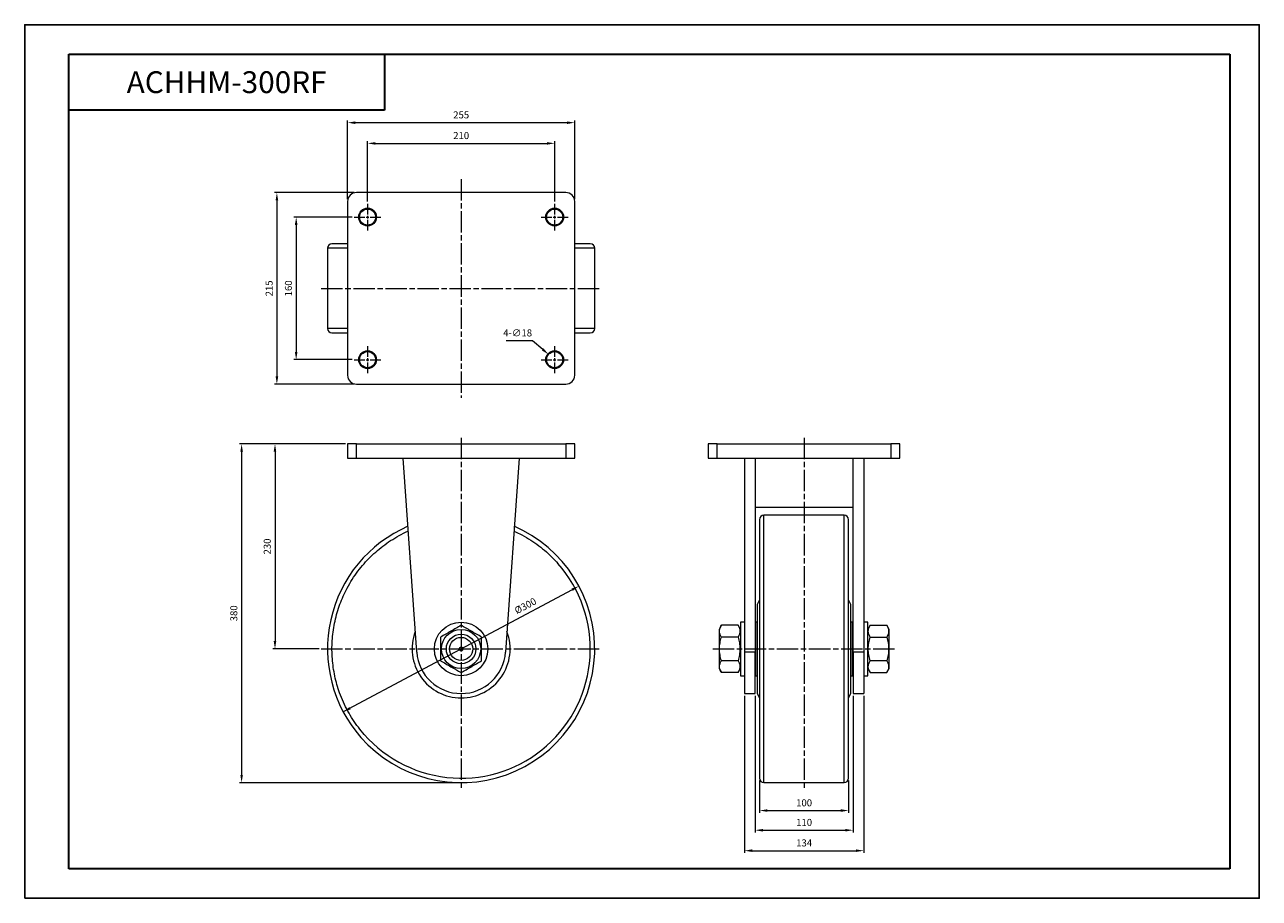
# Model space of a CAD drawing. Units: inches. Extents: x 2772 to 4158, y 0 to 980.
import ezdxf

# ---------------------------------------------------------------- set-up
doc = ezdxf.new("R2010")
doc.units = ezdxf.units.IN
doc.linetypes.add('AM_ISO08W050', pattern=[18, 12, -1.5, 3, -1.5])
for name, color, linetype, lineweight in [('AM_0', 7, 'Continuous', 30), ('AM_4', 3, 'Continuous', 18), ('AM_6', 2, 'Continuous', 18), ('AM_7', 4, 'AM_ISO08W050', 18)]:
    doc.layers.add(name, color=color, linetype=linetype, lineweight=lineweight)
doc.styles.add('AutoCFT', font='txt')
doc.styles.get("Standard").update_dxf_attribs({"font": 'isocp.shx', "bigfont": 'whgtxt.shx'})
doc.dimstyles.new('AM_ISO$0', dxfattribs={"dimtxt": 3.15, "dimasz": 3.5, "dimexe": 1, "dimexo": 1, "dimgap": 1.5, "dimtad": 1, "dimdsep": 46, "dimtxsty": 'Standard', "dimcen": 0, "dimclrd": 256, "dimclre": 256, "dimclrt": 2, "dimadec": 0, "dimazin": 2, "dimtp": 0.1, "dimtm": 0.1, "dimtfac": 0.71, "dimtmove": 0, "dimatfit": 3, "dimfxl": 0, "dimlwd": -1, "dimlwe": -1, "dimarcsym": 0})
doc.dimstyles.new('AM_ISO$3', dxfattribs={"dimtxt": 3.15, "dimasz": 3.5, "dimexe": 1, "dimexo": 1, "dimgap": 1.5, "dimtad": 1, "dimtoh": 1, "dimdsep": 46, "dimtxsty": 'Standard', "dimcen": 0, "dimclrd": 256, "dimclre": 256, "dimclrt": 2, "dimadec": 0, "dimazin": 2, "dimtp": 0.1, "dimtm": 0.1, "dimtfac": 0.71, "dimtofl": 0, "dimtmove": 0, "dimatfit": 0, "dimfxl": 0, "dimlwd": -1, "dimlwe": -1, "dimarcsym": 0})

# ---------------------------------------------------------------- blocks, each defined once
blk = doc.blocks.new('*D11')
at = {"layer": 'AM_4', "transparency": 16777216}
for p, q in [((3134.5, 784.3), (3134.5, 872.7)), ((3143.2, 870.2), (3380.7, 870.2)), ((3389.5, 784.3), (3389.5, 872.7))]:
    blk.add_line(p, q, dxfattribs=at)
for points in [[(3143.2, 871.6), (3143.2, 868.7), (3134.5, 870.2)], [(3380.7, 871.6), (3380.7, 868.7), (3389.5, 870.2)]]:
    blk.add_solid(points, dxfattribs=at)
at = {"layer": 'DEFPOINTS', "color": 0, "transparency": 16777216}
for p in [(3389.5, 870.2), (3134.5, 781.8), (3389.5, 781.8)]:
    blk.add_point(p, dxfattribs=at)
at = {"layer": 'AM_4', "color": 2, "transparency": 16777216, "insert": (3262, 877.9), "char_height": 7.88, "attachment_point": 5}
blk.add_mtext('255', dxfattribs=at)
blk = doc.blocks.new('*D12')
at = {"layer": 'AM_4', "transparency": 16777216}
for p, q in [((3157, 781.8), (3157, 849.5)), ((3165.7, 847), (3358.2, 847)), ((3367, 781.8), (3367, 849.5))]:
    blk.add_line(p, q, dxfattribs=at)
for points in [[(3165.7, 848.4), (3165.7, 845.5), (3157, 847)], [(3358.2, 848.4), (3358.2, 845.5), (3367, 847)]]:
    blk.add_solid(points, dxfattribs=at)
at = {"layer": 'DEFPOINTS', "color": 0, "transparency": 16777216}
for p in [(3367, 847), (3157, 779.3), (3367, 779.3)]:
    blk.add_point(p, dxfattribs=at)
at = {"layer": 'AM_4', "color": 2, "transparency": 16777216, "insert": (3262, 854.7), "char_height": 7.88, "attachment_point": 5}
blk.add_mtext('210', dxfattribs=at)
blk = doc.blocks.new('*D13')
at = {"layer": 'AM_4', "transparency": 16777216}
for p, q in [((3142, 791.8), (3052.6, 791.8)), ((3055.1, 783), (3055.1, 585.5)), ((3142, 576.8), (3052.6, 576.8))]:
    blk.add_line(p, q, dxfattribs=at)
for points in [[(3053.7, 783), (3056.6, 783), (3055.1, 791.8)], [(3053.7, 585.5), (3056.6, 585.5), (3055.1, 576.8)]]:
    blk.add_solid(points, dxfattribs=at)
at = {"layer": 'DEFPOINTS', "color": 0, "transparency": 16777216}
for p in [(3144.5, 791.8), (3055.1, 576.8), (3144.5, 576.8)]:
    blk.add_point(p, dxfattribs=at)
at = {"layer": 'AM_4', "color": 2, "transparency": 16777216, "insert": (3047.4, 684.3), "char_height": 7.88, "attachment_point": 5, "rotation": 90}
blk.add_mtext('215', dxfattribs=at)
blk = doc.blocks.new('*D14')
at = {"layer": 'AM_4', "transparency": 16777216}
for p, q in [((3139.5, 764.3), (3074.3, 764.3)), ((3076.8, 755.5), (3076.8, 613)), ((3139.5, 604.3), (3074.3, 604.3))]:
    blk.add_line(p, q, dxfattribs=at)
for points in [[(3075.3, 755.5), (3078.2, 755.5), (3076.8, 764.3)], [(3075.3, 613), (3078.2, 613), (3076.8, 604.3)]]:
    blk.add_solid(points, dxfattribs=at)
at = {"layer": 'DEFPOINTS', "color": 0, "transparency": 16777216}
for p in [(3142, 764.3), (3076.8, 604.3), (3142, 604.3)]:
    blk.add_point(p, dxfattribs=at)
at = {"layer": 'AM_4', "color": 2, "transparency": 16777216, "insert": (3069.1, 684.3), "char_height": 7.88, "attachment_point": 5, "rotation": 90}
blk.add_mtext('160', dxfattribs=at)
blk = doc.blocks.new('*D15')
at = {"layer": 'AM_4', "transparency": 16777216}
for p, q in [((3342.1, 625.6), (3312.4, 625.6)), ((3353.5, 615.8), (3342.1, 625.6))]:
    blk.add_line(p, q, dxfattribs=at)
blk.add_solid([(3354.4, 617), (3352.5, 614.7), (3360.1, 610.2)], dxfattribs=at)
at = {"layer": 'DEFPOINTS', "color": 0, "transparency": 16777216}
for p in [(3360.1, 610.2), (3373.8, 598.4)]:
    blk.add_point(p, dxfattribs=at)
at = {"layer": 'AM_4', "color": 2, "transparency": 16777216, "insert": (3325.4, 633.3), "char_height": 7.88, "attachment_point": 5}
blk.add_mtext('{4-∅18}', dxfattribs=at)
blk = doc.blocks.new('*D16')
at = {"layer": 'AM_4', "transparency": 16777216}
for p, q in [((3132, 509.7), (3013, 509.7)), ((3015.5, 501), (3015.5, 138.5)), ((3259.5, 129.7), (3013, 129.7))]:
    blk.add_line(p, q, dxfattribs=at)
for points in [[(3014.1, 501), (3017, 501), (3015.5, 509.7)], [(3014.1, 138.5), (3017, 138.5), (3015.5, 129.7)]]:
    blk.add_solid(points, dxfattribs=at)
at = {"layer": 'DEFPOINTS', "color": 0, "transparency": 16777216}
for p in [(3134.5, 509.7), (3015.5, 129.7), (3262, 129.7)]:
    blk.add_point(p, dxfattribs=at)
at = {"layer": 'AM_4', "color": 2, "transparency": 16777216, "insert": (3007.8, 319.7), "char_height": 7.88, "attachment_point": 5, "rotation": 90}
blk.add_mtext('380', dxfattribs=at)
blk = doc.blocks.new('*D17')
at = {"layer": 'AM_4', "transparency": 16777216}
for p, q in [((3132, 509.7), (3050.5, 509.7)), ((3053, 501), (3053, 288.5)), ((3102.5, 279.7), (3050.5, 279.7))]:
    blk.add_line(p, q, dxfattribs=at)
for points in [[(3051.5, 501), (3054.4, 501), (3053, 509.7)], [(3051.5, 288.5), (3054.4, 288.5), (3053, 279.7)]]:
    blk.add_solid(points, dxfattribs=at)
at = {"layer": 'DEFPOINTS', "color": 0, "transparency": 16777216}
for p in [(3134.5, 509.7), (3053, 279.7), (3105, 279.7)]:
    blk.add_point(p, dxfattribs=at)
at = {"layer": 'AM_4', "color": 2, "transparency": 16777216, "insert": (3045.3, 394.7), "char_height": 7.88, "attachment_point": 5, "rotation": 90}
blk.add_mtext('230', dxfattribs=at)
blk = doc.blocks.new('*D7')
at = {"layer": 'AM_4', "linetype": 'ByBlock', "transparency": 16777216}
blk.add_line((3386.6, 346.2), (3129.6, 209.2), dxfattribs=at)
at = {"layer": 'AM_4', "transparency": 16777216}
for points in [[(3387.3, 344.9), (3385.9, 347.5), (3394.3, 350.3)], [(3136.6, 214.6), (3138, 212), (3129.6, 209.2)]]:
    blk.add_solid(points, dxfattribs=at)
at = {"layer": 'DEFPOINTS', "color": 0, "transparency": 16777216}
for p in [(3394.3, 350.3), (3129.6, 209.2)]:
    blk.add_point(p, dxfattribs=at)
at = {"layer": 'AM_4', "color": 2, "transparency": 16777216, "insert": (3334.6, 327.2), "char_height": 7.88, "attachment_point": 5, "rotation": 28.0675}
blk.add_mtext('%%c300', dxfattribs=at)
blk = doc.blocks.new('*D10')
at = {"layer": 'AM_4', "linetype": 'ByBlock', "transparency": 16777216}
for p, q in [((3597, 132.2), (3597, 95.9)), ((3697, 132.3), (3697, 95.9)), ((3605.7, 98.4), (3688.2, 98.4))]:
    blk.add_line(p, q, dxfattribs=at)
at = {"layer": 'AM_4', "transparency": 16777216}
for points in [[(3605.7, 99.9), (3605.7, 97), (3597, 98.4)], [(3688.2, 97), (3688.2, 99.9), (3697, 98.4)]]:
    blk.add_solid(points, dxfattribs=at)
at = {"layer": 'DEFPOINTS', "color": 0, "transparency": 16777216}
for p in [(3597, 134.7), (3697, 134.8), (3697, 98.4)]:
    blk.add_point(p, dxfattribs=at)
at = {"layer": 'AM_4', "color": 2, "transparency": 16777216, "insert": (3647, 106.1), "char_height": 7.88, "attachment_point": 5}
blk.add_mtext('100', dxfattribs=at)
blk = doc.blocks.new('*D9')
at = {"layer": 'AM_4', "linetype": 'ByBlock', "transparency": 16777216}
for p, q in [((3580, 227.2), (3580, 50.9)), ((3714, 227.2), (3714, 50.9)), ((3588.7, 53.4), (3705.2, 53.4))]:
    blk.add_line(p, q, dxfattribs=at)
at = {"layer": 'AM_4', "transparency": 16777216}
for points in [[(3588.7, 54.9), (3588.7, 52), (3580, 53.4)], [(3705.2, 52), (3705.2, 54.9), (3714, 53.4)]]:
    blk.add_solid(points, dxfattribs=at)
at = {"layer": 'DEFPOINTS', "color": 0, "transparency": 16777216}
for p in [(3580, 229.7), (3714, 229.7), (3714, 53.4)]:
    blk.add_point(p, dxfattribs=at)
at = {"layer": 'AM_4', "color": 2, "transparency": 16777216, "insert": (3647, 61.1), "char_height": 7.88, "attachment_point": 5}
blk.add_mtext('134', dxfattribs=at)
blk = doc.blocks.new('*D8')
at = {"layer": 'AM_4', "linetype": 'ByBlock', "transparency": 16777216}
for p, q in [((3592, 227.2), (3592, 73.9)), ((3702, 227.2), (3702, 73.9)), ((3600.7, 76.4), (3693.2, 76.4))]:
    blk.add_line(p, q, dxfattribs=at)
at = {"layer": 'AM_4', "transparency": 16777216}
for points in [[(3600.7, 77.8), (3600.7, 74.9), (3592, 76.4)], [(3693.2, 74.9), (3693.2, 77.8), (3702, 76.4)]]:
    blk.add_solid(points, dxfattribs=at)
at = {"layer": 'DEFPOINTS', "color": 0, "transparency": 16777216}
for p in [(3592, 229.7), (3702, 229.7), (3702, 76.4)]:
    blk.add_point(p, dxfattribs=at)
at = {"layer": 'AM_4', "color": 2, "transparency": 16777216, "insert": (3647, 84.1), "char_height": 7.88, "attachment_point": 5}
blk.add_mtext('110', dxfattribs=at)

msp = doc.modelspace()

# ---------------------------------------------------------------- linework, layer by layer
at = {"color": 7, "linetype": 'Continuous', "lineweight": 15}
for p, q in [((3379.453, 791.797), (3144.453, 791.797)), ((3134.453, 781.797), (3134.453, 586.797)), ((3389.453, 586.797), (3389.453, 781.797)), ((3111.953, 729.297), (3111.953, 639.297)), ((3411.953, 639.297), (3411.953, 729.297)), ((3144.453, 576.797), (3379.453, 576.797)), ((3134.453, 509.747), (3134.453, 493.747)), ((3144.453, 509.747), (3134.453, 509.747)), ((3144.453, 493.747), (3144.453, 509.747)), ((3144.453, 509.747), (3379.453, 509.747)), ((3379.453, 509.747), (3379.453, 493.747)), ((3389.453, 509.747), (3379.453, 509.747)), ((3389.453, 493.747), (3389.453, 509.747)), ((3539.459, 509.747), (3539.459, 493.747)), ((3549.459, 509.747), (3539.459, 509.747)), ((3549.459, 493.747), (3549.459, 509.747)), ((3549.459, 509.747), (3744.459, 509.747)), ((3744.459, 509.747), (3744.459, 493.747)), ((3754.459, 509.747), (3744.459, 509.747)), ((3754.459, 493.747), (3754.459, 509.747)), ((3134.453, 493.747), (3144.453, 493.747)), ((3144.453, 493.747), (3379.453, 493.747)), ((3212.073, 276.279), (3196.953, 493.747)), ((3326.953, 493.747), (3311.832, 276.279)), ((3379.453, 493.747), (3389.453, 493.747)), ((3539.459, 493.747), (3549.459, 493.747)), ((3549.459, 493.747), (3744.459, 493.747)), ((3579.959, 493.747), (3579.959, 276.279)), ((3591.959, 493.747), (3591.959, 276.279)), ((3701.959, 276.279), (3701.959, 493.747)), ((3713.959, 493.747), (3713.959, 276.279)), ((3744.459, 493.747), (3754.459, 493.747)), ((3591.959, 438.747), (3701.959, 438.747)), ((3691.959, 429.747), (3601.959, 429.747)), ((3596.959, 334.747), (3594.459, 329.747)), ((3699.459, 329.747), (3696.959, 334.747)), ((3594.459, 329.747), (3594.459, 229.747)), ((3699.459, 279.747), (3699.459, 329.747)), ((3554.09, 306.305), (3551.459, 301.747)), ((3572.827, 306.305), (3554.09, 306.305)), ((3575.459, 301.747), (3572.827, 306.305)), ((3579.959, 309.747), (3575.459, 309.747)), ((3575.459, 309.747), (3575.459, 249.747)), ((3594.459, 309.747), (3592.459, 309.747)), ((3592.459, 309.747), (3592.459, 249.747)), ((3701.459, 309.747), (3699.459, 309.747)), ((3701.459, 249.747), (3701.459, 309.747)), ((3718.459, 309.747), (3713.959, 309.747)), ((3718.459, 249.747), (3718.459, 309.747)), ((3721.09, 306.305), (3718.459, 301.747)), ((3721.09, 306.305), (3739.827, 306.305)), ((3742.459, 301.747), (3739.827, 306.305)), ((3551.459, 301.747), (3551.459, 257.747)), ((3572.827, 293.026), (3554.09, 293.026)), ((3592.459, 304.747), (3591.959, 304.747)), ((3701.959, 304.747), (3701.459, 304.747)), ((3721.09, 293.026), (3739.827, 293.026)), ((3742.459, 279.747), (3742.459, 301.747)), ((3699.459, 229.747), (3699.459, 279.747)), ((3742.459, 257.747), (3742.459, 279.747)), ((3572.827, 266.468), (3554.09, 266.468)), ((3591.959, 276.279), (3579.959, 276.279)), ((3579.959, 276.279), (3579.959, 229.747)), ((3591.959, 229.747), (3591.959, 276.279)), ((3713.959, 276.279), (3701.959, 276.279)), ((3701.959, 276.279), (3701.959, 229.747)), ((3713.959, 276.279), (3713.959, 229.747)), ((3739.827, 266.468), (3721.09, 266.468)), ((3551.459, 257.747), (3554.09, 253.189)), ((3572.827, 253.189), (3554.09, 253.189)), ((3572.827, 253.189), (3575.459, 257.747)), ((3575.459, 249.747), (3579.959, 249.747)), ((3591.959, 254.747), (3592.459, 254.747)), ((3592.459, 249.747), (3594.459, 249.747)), ((3699.459, 249.747), (3701.459, 249.747)), ((3701.459, 254.747), (3701.959, 254.747)), ((3713.959, 249.747), (3718.459, 249.747)), ((3718.459, 257.747), (3721.09, 253.189)), ((3721.09, 253.189), (3739.827, 253.189)), ((3739.827, 253.189), (3742.459, 257.747)), ((3579.959, 229.747), (3591.959, 229.747)), ((3594.459, 229.747), (3596.959, 224.747)), ((3696.959, 224.747), (3699.459, 229.747)), ((3701.959, 229.747), (3713.959, 229.747)), ((3601.959, 129.747), (3691.959, 129.747))]:
    msp.add_line(p, q, dxfattribs=at)
at = {"color": 8, "linetype": 'Continuous', "lineweight": 15}
for p, q in [((3134.453, 729.297), (3111.953, 729.297)), ((3411.953, 729.297), (3389.453, 729.297)), ((3134.453, 639.297), (3111.953, 639.297)), ((3411.953, 639.297), (3389.453, 639.297)), ((3601.959, 129.747), (3601.959, 429.747)), ((3691.959, 129.747), (3691.959, 429.747))]:
    msp.add_line(p, q, dxfattribs=at)
at = {"color": 7, "linetype": 'Continuous', "lineweight": 15}
for centre, radius in [((3156.953, 764.297), 10), ((3156.953, 764.297), 9), ((3366.953, 764.297), 10), ((3366.953, 764.297), 9), ((3156.953, 604.297), 10), ((3156.953, 604.297), 9), ((3366.953, 604.297), 10), ((3366.953, 604.297), 9), ((3261.953, 279.747), 30), ((3261.953, 279.747), 22), ((3261.953, 279.747), 16.605), ((3261.953, 279.747), 13), ((3261.953, 279.747), 2.125), ((3261.953, 279.747), 1)]:
    msp.add_circle(centre, radius, dxfattribs=at)
for centre, radius, start, end in [((3144.453, 781.797), 10, 90, 180), ((3379.453, 781.797), 10, 0, 90), ((3116.953, 729.297), 5, 90, 180), ((3406.953, 729.297), 5, 0, 90), ((3116.953, 639.297), 5, 180, 270), ((3406.953, 639.297), 5, 270, 0), ((3144.453, 586.797), 10, 180, 270), ((3379.453, 586.797), 10, 270, 0), ((3601.959, 424.747), 5, 90, 180), ((3691.959, 424.747), 5, 0, 90), ((3261.953, 279.747), 150, 113.44856, 221.421724), ((3261.953, 279.747), 150, 221.421724, 66.55144), ((3261.953, 279.747), 55, 159.357362, 270), ((3261.953, 279.747), 55, 270, 20.642638), ((3261.953, 279.747), 50, 183.977339, 356.022661), ((3601.959, 134.747), 5, 180, 270), ((3691.959, 134.747), 5, 270, 0)]:
    msp.add_arc(centre, radius, start, end, dxfattribs=at)
for points, knots in [([(3134.453, 734.297), (3133.866, 734.297), (3131.792, 734.297), (3128.519, 734.297), (3124.982, 734.297), (3122.044, 734.297), (3119.733, 734.297), (3118.099, 734.297), (3117.114, 734.297), (3117.025, 734.297), (3116.982, 734.297)], [0.324550306, 0.324550306, 0.324550306, 0.324550306, 0.359258267, 0.450180596, 0.541849166, 0.634211959, 0.727553133, 0.821173929, 0.915018872, 1, 1, 1, 1]), ([(3406.923, 734.297), (3406.933, 734.297), (3407.045, 734.297), (3406.612, 734.297), (3405.582, 734.297), (3403.823, 734.297), (3401.452, 734.297), (3398.287, 734.297), (3394.338, 734.297), (3391.108, 734.297), (3389.453, 734.297)], [0, 0, 0, 0, 0.009006283, 0.104180105, 0.199074185, 0.292964617, 0.386153874, 0.478588867, 0.587244409, 0.686622071, 0.686622071, 0.686622071, 0.686622071]), ([(3116.982, 634.297), (3117.025, 634.297), (3117.114, 634.297), (3118.099, 634.297), (3119.733, 634.297), (3122.044, 634.297), (3124.982, 634.297), (3128.519, 634.297), (3131.792, 634.297), (3133.866, 634.297), (3134.453, 634.297)], [0, 0, 0, 0, 0.084981127, 0.178821577, 0.272442396, 0.365788036, 0.458146408, 0.549815045, 0.640741724, 0.675449605, 0.675449605, 0.675449605, 0.675449605]), ([(3389.453, 634.297), (3391.107, 634.297), (3394.338, 634.297), (3398.287, 634.297), (3401.452, 634.297), (3403.823, 634.297), (3405.582, 634.297), (3406.612, 634.297), (3407.045, 634.297), (3406.933, 634.297), (3406.923, 634.297)], [0.313377815, 0.313377815, 0.313377815, 0.313377815, 0.41275247, 0.521411133, 0.613841701, 0.707030888, 0.800925815, 0.895815352, 0.99098915, 1, 1, 1, 1]), ([(3596.959, 424.718), (3596.959, 424.675), (3596.959, 424.586), (3596.959, 423.601), (3596.959, 421.967), (3596.959, 419.656), (3596.959, 416.718), (3596.959, 413.181), (3596.959, 408.822), (3596.959, 403.566), (3596.959, 397.366), (3596.959, 390.606), (3596.959, 383.426), (3596.959, 378.239), (3596.959, 375.679)], [0, 0, 0, 0, 0.07366317, 0.15500576, 0.23615797, 0.31707165, 0.39712955, 0.47658958, 0.55540646, 0.64805418, 0.73899551, 0.82806321, 0.91510751, 1, 1, 1, 1]), ([(3696.959, 375.679), (3696.959, 378.239), (3696.959, 383.426), (3696.959, 390.605), (3696.959, 397.365), (3696.959, 403.566), (3696.959, 408.822), (3696.959, 413.181), (3696.959, 416.718), (3696.959, 419.656), (3696.959, 421.967), (3696.959, 423.601), (3696.959, 424.586), (3696.959, 424.675), (3696.959, 424.718)], [0, 0, 0, 0, 0.08489115, 0.17193271, 0.26100044, 0.35194316, 0.44459354, 0.52340665, 0.60286661, 0.68292834, 0.76383815, 0.84499034, 0.92633683, 1, 1, 1, 1]), ([(3153.223, 183.816), (3178.665, 154.98), (3214.523, 137.43), (3291.283, 132.63), (3329.048, 145.576), (3386.72, 196.459), (3404.27, 232.317), (3409.07, 309.078), (3396.124, 346.843), (3370.683, 375.679)], [0, 0, 0, 0, 0.25, 0.25, 0.5, 0.5, 0.75, 0.75, 1, 1, 1, 1]), ([(3596.959, 375.679), (3596.959, 373.022), (3596.959, 367.642), (3596.959, 358.865), (3596.959, 349.476), (3596.959, 339.47), (3596.959, 329.497), (3596.959, 319.707), (3596.959, 310.228), (3596.959, 300.525), (3596.959, 290.657), (3596.959, 280.685), (3596.959, 270.69), (3596.959, 260.739), (3596.959, 250.895), (3596.959, 241.239), (3596.959, 231.83), (3596.959, 222.72), (3596.959, 213.401), (3596.959, 204.009), (3596.959, 194.705), (3596.959, 186.082), (3596.959, 178.171), (3596.959, 170.924), (3596.959, 164.245), (3596.959, 158.078), (3596.959, 152.452), (3596.959, 147.457), (3596.959, 143.413), (3596.959, 140.248), (3596.959, 137.877), (3596.959, 136.118), (3596.959, 135.088), (3596.959, 134.655), (3596.959, 134.767), (3596.959, 134.777)], [0, 0, 0, 0, 0.03137902, 0.06355292, 0.09647576, 0.13009167, 0.1643388, 0.19347115, 0.22284259, 0.25243648, 0.28234384, 0.3123408, 0.34240958, 0.37247691, 0.40247388, 0.43238268, 0.46197514, 0.49134661, 0.52048035, 0.5547265, 0.5883419, 0.62126473, 0.65343989, 0.68481915, 0.71619741, 0.74837207, 0.78129491, 0.81491083, 0.84915796, 0.8782903, 0.90766175, 0.93725563, 0.96716299, 0.99715995, 1, 1, 1, 1]), ([(3696.959, 134.777), (3696.959, 134.767), (3696.959, 134.655), (3696.959, 135.088), (3696.959, 136.118), (3696.959, 137.877), (3696.959, 140.248), (3696.959, 143.413), (3696.959, 147.457), (3696.959, 152.452), (3696.959, 158.077), (3696.959, 164.245), (3696.959, 170.924), (3696.959, 178.171), (3696.959, 186.082), (3696.959, 194.705), (3696.959, 204.009), (3696.959, 213.401), (3696.959, 222.72), (3696.959, 231.829), (3696.959, 241.239), (3696.959, 250.895), (3696.959, 260.739), (3696.959, 270.69), (3696.959, 280.685), (3696.959, 290.657), (3696.959, 300.525), (3696.959, 310.228), (3696.959, 319.707), (3696.959, 329.496), (3696.959, 339.469), (3696.959, 349.476), (3696.959, 358.865), (3696.959, 367.642), (3696.959, 373.022), (3696.959, 375.679)], [0, 0, 0, 0, 0.00283861, 0.03283557, 0.06274437, 0.09233684, 0.12170831, 0.15084204, 0.18508819, 0.21870359, 0.25162642, 0.28380159, 0.31518085, 0.3465591, 0.37873376, 0.41165661, 0.44527252, 0.47951965, 0.50865199, 0.53802344, 0.56761732, 0.59752469, 0.62752165, 0.65759042, 0.68765776, 0.71765473, 0.74756352, 0.77715599, 0.80652746, 0.8356612, 0.86990734, 0.90352274, 0.93644558, 0.96862048, 1, 1, 1, 1]), ([(3261.953, 306.305), (3260.075, 305.221), (3258.184, 304.129), (3254.361, 301.922), (3252.43, 300.807), (3249.986, 299.396), (3249.495, 299.113), (3248.517, 298.548), (3248.029, 298.266), (3246.572, 297.425), (3245.607, 296.868), (3242.729, 295.206), (3240.833, 294.112), (3238.953, 293.026)], [0, 0, 0, 0, 0.25, 0.25, 0.5, 0.5, 0.5625, 0.5625, 0.625, 0.625, 0.75, 0.75, 1, 1, 1, 1]), ([(3284.953, 293.026), (3283.075, 294.11), (3281.184, 295.202), (3277.361, 297.409), (3275.43, 298.524), (3272.986, 299.935), (3272.495, 300.219), (3271.517, 300.784), (3271.029, 301.065), (3269.572, 301.907), (3268.607, 302.464), (3265.729, 304.125), (3263.833, 305.22), (3261.953, 306.305)], [0, 0, 0, 0, 0.25, 0.25, 0.5, 0.5, 0.5625, 0.5625, 0.625, 0.625, 0.75, 0.75, 1, 1, 1, 1]), ([(3554.09, 293.026), (3553.464, 294.11), (3552.949, 295.202), (3552.234, 297.409), (3552.038, 298.524), (3552.036, 299.935), (3552.047, 300.219), (3552.095, 300.784), (3552.13, 301.065), (3552.271, 301.907), (3552.41, 302.464), (3552.947, 304.125), (3553.464, 305.22), (3554.09, 306.305)], [0, 0, 0, 0, 0.25, 0.25, 0.5, 0.5, 0.5625, 0.5625, 0.625, 0.625, 0.75, 0.75, 1, 1, 1, 1]), ([(3572.827, 306.305), (3573.453, 305.221), (3573.969, 304.129), (3574.684, 301.922), (3574.88, 300.807), (3574.882, 299.396), (3574.87, 299.113), (3574.823, 298.548), (3574.787, 298.266), (3574.647, 297.425), (3574.508, 296.868), (3573.971, 295.206), (3573.454, 294.112), (3572.827, 293.026)], [0, 0, 0, 0, 0.25, 0.25, 0.5, 0.5, 0.5625, 0.5625, 0.625, 0.625, 0.75, 0.75, 1, 1, 1, 1]), ([(3721.09, 293.026), (3720.464, 294.11), (3719.949, 295.202), (3719.234, 297.409), (3719.038, 298.524), (3719.036, 299.935), (3719.047, 300.219), (3719.095, 300.784), (3719.13, 301.065), (3719.271, 301.907), (3719.41, 302.464), (3719.947, 304.125), (3720.464, 305.22), (3721.09, 306.305)], [0, 0, 0, 0, 0.25, 0.25, 0.5, 0.5, 0.5625, 0.5625, 0.625, 0.625, 0.75, 0.75, 1, 1, 1, 1]), ([(3739.827, 306.305), (3740.453, 305.221), (3740.969, 304.129), (3741.684, 301.922), (3741.88, 300.807), (3741.882, 299.396), (3741.87, 299.113), (3741.823, 298.548), (3741.787, 298.266), (3741.647, 297.425), (3741.508, 296.868), (3740.971, 295.206), (3740.454, 294.112), (3739.827, 293.026)], [0, 0, 0, 0, 0.25, 0.25, 0.5, 0.5, 0.5625, 0.5625, 0.625, 0.625, 0.75, 0.75, 1, 1, 1, 1]), ([(3238.953, 293.026), (3238.953, 290.857), (3238.953, 288.671), (3238.953, 284.249), (3238.953, 282.013), (3238.953, 277.481), (3238.953, 275.245), (3238.953, 270.824), (3238.953, 268.637), (3238.953, 266.468)], [0, 0, 0, 0, 0.25, 0.25, 0.5, 0.5, 0.75, 0.75, 1, 1, 1, 1]), ([(3284.953, 266.468), (3284.953, 268.637), (3284.953, 270.824), (3284.953, 275.245), (3284.953, 277.481), (3284.953, 282.013), (3284.953, 284.249), (3284.953, 288.671), (3284.953, 290.857), (3284.953, 293.026)], [0, 0, 0, 0, 0.25, 0.25, 0.5, 0.5, 0.75, 0.75, 1, 1, 1, 1]), ([(3554.09, 266.468), (3553.464, 268.637), (3552.948, 270.824), (3552.232, 275.245), (3552.036, 277.481), (3552.036, 282.013), (3552.232, 284.249), (3552.948, 288.671), (3553.464, 290.857), (3554.09, 293.026)], [0, 0, 0, 0, 0.25, 0.25, 0.5, 0.5, 0.75, 0.75, 1, 1, 1, 1]), ([(3572.827, 293.026), (3573.453, 290.857), (3573.97, 288.671), (3574.685, 284.249), (3574.881, 282.013), (3574.881, 277.481), (3574.685, 275.245), (3573.97, 270.824), (3573.453, 268.637), (3572.827, 266.468)], [0, 0, 0, 0, 0.25, 0.25, 0.5, 0.5, 0.75, 0.75, 1, 1, 1, 1]), ([(3721.09, 266.468), (3720.464, 268.637), (3719.948, 270.824), (3719.232, 275.245), (3719.036, 277.481), (3719.036, 282.013), (3719.232, 284.249), (3719.948, 288.671), (3720.464, 290.857), (3721.09, 293.026)], [0, 0, 0, 0, 0.25, 0.25, 0.5, 0.5, 0.75, 0.75, 1, 1, 1, 1]), ([(3739.827, 293.026), (3740.453, 290.857), (3740.97, 288.671), (3741.685, 284.249), (3741.881, 282.013), (3741.881, 277.481), (3741.685, 275.245), (3740.97, 270.824), (3740.453, 268.637), (3739.827, 266.468)], [0, 0, 0, 0, 0.25, 0.25, 0.5, 0.5, 0.75, 0.75, 1, 1, 1, 1]), ([(3238.953, 266.468), (3240.831, 265.384), (3242.722, 264.292), (3246.544, 262.085), (3248.476, 260.97), (3250.92, 259.559), (3251.411, 259.275), (3252.389, 258.711), (3252.877, 258.429), (3254.334, 257.588), (3255.299, 257.031), (3258.177, 255.369), (3260.073, 254.275), (3261.953, 253.189)], [0, 0, 0, 0, 0.25, 0.25, 0.5, 0.5, 0.5625, 0.5625, 0.625, 0.625, 0.75, 0.75, 1, 1, 1, 1]), ([(3261.953, 253.189), (3263.831, 254.273), (3265.722, 255.365), (3269.544, 257.572), (3271.476, 258.687), (3273.92, 260.098), (3274.411, 260.382), (3275.389, 260.947), (3275.877, 261.228), (3277.334, 262.069), (3278.299, 262.627), (3281.177, 264.288), (3283.073, 265.383), (3284.953, 266.468)], [0, 0, 0, 0, 0.25, 0.25, 0.5, 0.5, 0.5625, 0.5625, 0.625, 0.625, 0.75, 0.75, 1, 1, 1, 1]), ([(3554.09, 253.189), (3553.464, 254.273), (3552.949, 255.365), (3552.234, 257.572), (3552.038, 258.687), (3552.036, 260.098), (3552.047, 260.382), (3552.095, 260.947), (3552.13, 261.228), (3552.271, 262.069), (3552.41, 262.627), (3552.947, 264.288), (3553.464, 265.383), (3554.09, 266.468)], [0, 0, 0, 0, 0.25, 0.25, 0.5, 0.5, 0.5625, 0.5625, 0.625, 0.625, 0.75, 0.75, 1, 1, 1, 1]), ([(3572.827, 266.468), (3573.453, 265.384), (3573.969, 264.292), (3574.684, 262.085), (3574.88, 260.97), (3574.882, 259.559), (3574.87, 259.275), (3574.823, 258.711), (3574.787, 258.429), (3574.647, 257.588), (3574.508, 257.031), (3573.971, 255.369), (3573.454, 254.275), (3572.827, 253.189)], [0, 0, 0, 0, 0.25, 0.25, 0.5, 0.5, 0.5625, 0.5625, 0.625, 0.625, 0.75, 0.75, 1, 1, 1, 1]), ([(3721.09, 253.189), (3720.464, 254.273), (3719.949, 255.365), (3719.234, 257.572), (3719.038, 258.687), (3719.036, 260.098), (3719.047, 260.382), (3719.095, 260.947), (3719.13, 261.228), (3719.271, 262.069), (3719.41, 262.627), (3719.947, 264.288), (3720.464, 265.383), (3721.09, 266.468)], [0, 0, 0, 0, 0.25, 0.25, 0.5, 0.5, 0.5625, 0.5625, 0.625, 0.625, 0.75, 0.75, 1, 1, 1, 1]), ([(3739.827, 266.468), (3740.453, 265.384), (3740.969, 264.292), (3741.684, 262.085), (3741.88, 260.97), (3741.882, 259.559), (3741.87, 259.275), (3741.823, 258.711), (3741.787, 258.429), (3741.647, 257.588), (3741.508, 257.031), (3740.971, 255.369), (3740.454, 254.275), (3739.827, 253.189)], [0, 0, 0, 0, 0.25, 0.25, 0.5, 0.5, 0.5625, 0.5625, 0.625, 0.625, 0.75, 0.75, 1, 1, 1, 1])]:
    msp.add_open_spline(points, degree=3, knots=knots, dxfattribs=at)
at = {"color": 8, "linetype": 'Continuous', "lineweight": 15}
for points, knots in [([(3153.223, 183.816), (3150.976, 186.472), (3146.424, 191.853), (3140.29, 200.63), (3134.656, 210.018), (3129.663, 220.025), (3125.618, 229.998), (3122.454, 239.787), (3120.08, 249.266), (3118.336, 258.969), (3117.249, 268.837), (3116.841, 278.81), (3117.121, 288.804), (3118.088, 298.755), (3119.736, 308.599), (3122.043, 318.255), (3124.982, 327.665), (3128.519, 336.774), (3132.878, 346.093), (3138.133, 355.485), (3144.336, 364.789), (3151.088, 373.412), (3158.297, 381.323), (3165.938, 388.572), (3174.083, 395.246), (3182.823, 401.432), (3192.25, 406.985), (3198.907, 410.535), (3202.498, 411.985), (3202.634, 412.04)], [0, 0, 0, 0, 0.03844373, 0.07786129, 0.11819641, 0.15938064, 0.20133821, 0.23702944, 0.2730136, 0.30927028, 0.34591102, 0.38266153, 0.41950002, 0.45633675, 0.49308726, 0.52972975, 0.5659847, 0.60196889, 0.63766183, 0.67961818, 0.72080179, 0.7611369, 0.80055602, 0.83900004, 0.87744282, 0.91686132, 0.95719645, 0.99838068, 1, 1, 1, 1]), ([(3321.268, 411.991), (3323.437, 411.008), (3329.063, 408.457), (3337.683, 403.551), (3346.999, 397.37), (3355.61, 390.605), (3363.555, 383.426), (3368.327, 378.239), (3370.683, 375.679)], [0, 0, 0, 0, 0.11557071, 0.29987469, 0.48078415, 0.65796639, 0.8311235, 1, 1, 1, 1])]:
    msp.add_open_spline(points, degree=3, knots=knots, dxfattribs=at)
at = {"layer": 'AM_0', "color": 3, "ltscale": 10}
for p, q in [((2821.5, 33), (2821.5, 947.1)), ((2821.5, 947.1), (4125, 947.1)), ((3175.911, 947.1), (3175.911, 884.094)), ((4125, 947.1), (4125, 33)), ((3175.911, 884.094), (2821.5, 884.094)), ((4125, 33), (2821.5, 33))]:
    msp.add_line(p, q, dxfattribs=at)
at = {"layer": 'AM_4', "color": 3, "ltscale": 10}
msp.add_line((3175.911, 884.094), (2821.5, 884.094), dxfattribs=at)
at = {"layer": 'AM_7', "ltscale": 2}
for p, q in [((3261.953, 806.953), (3261.953, 561.641)), ((3104.953, 684.297), (3418.953, 684.297)), ((3261.953, 516.747), (3261.953, 122.747)), ((3646.959, 516.747), (3646.959, 122.747)), ((3104.953, 279.747), (3418.953, 279.747)), ((3544.459, 279.747), (3749.459, 279.747))]:
    msp.add_line(p, q, dxfattribs=at)
at = {"layer": 'AM_7'}
for p, q in [((3156.953, 779.297), (3156.953, 749.297)), ((3366.953, 779.297), (3366.953, 749.297)), ((3141.953, 764.297), (3171.953, 764.297)), ((3351.953, 764.297), (3381.953, 764.297)), ((3156.953, 619.297), (3156.953, 589.297)), ((3366.953, 619.297), (3366.953, 589.297)), ((3141.953, 604.297), (3171.953, 604.297)), ((3351.953, 604.297), (3381.953, 604.297))]:
    msp.add_line(p, q, dxfattribs=at)
at = {"layer": 'DEFPOINTS', "ltscale": 10, "flags": 128}
msp.add_lwpolyline([(2772, 0), (2772, 980.1), (4158, 980.1), (4158, 0)], close=True, dxfattribs=at)

# ---------------------------------------------------------------- texts
at = {"layer": 'AM_6', "ltscale": 10, "insert": (2998.706, 915.597), "char_height": 24.5025, "width": 511.92723, "attachment_point": 5, "style": 'AutoCFT'}
msp.add_mtext('{\\C0;ACHHM-300RF}', dxfattribs=at)

# ---------------------------------------------------------------- dimensions: what is measured, and where the dimension line sits
at = {"layer": 'AM_4'}
for base, p1, p2, picture, middle in [((3389.453, 870.162), (3134.453, 781.797), (3389.453, 781.797), '*D11', (3261.953, 877.85)), ((3366.953, 846.989), (3156.953, 779.297), (3366.953, 779.297), '*D12', (3261.953, 854.677)), ((3713.959, 53.442), (3579.959, 229.747), (3713.959, 229.747), '*D9', (3646.959, 61.13)), ((3701.959, 76.388), (3591.959, 229.747), (3701.959, 229.747), '*D8', (3646.959, 84.075)), ((3696.959, 98.41), (3596.959, 134.747), (3696.959, 134.777), '*D10', (3646.959, 106.098))]:
    dim = msp.add_linear_dim(base=base, p1=p1, p2=p2, dimstyle='AM_ISO$0', override={"dimscale": 2.5}, dxfattribs=at)
    dim.commit()
    dim.dimension.update_dxf_attribs({"geometry": picture, "text_midpoint": middle})
for base, p1, p2, picture, middle in [((3055.114, 576.797), (3144.453, 791.797), (3144.453, 576.797), '*D13', (3047.426, 684.297)), ((3076.758, 604.297), (3141.953, 764.297), (3141.953, 604.297), '*D14', (3069.07, 684.297))]:
    dim = msp.add_linear_dim(base=base, p1=p1, p2=p2, angle=90, dimstyle='AM_ISO$0', override={"dimscale": 2.5}, dxfattribs=at)
    dim.commit()
    dim.dimension.update_dxf_attribs({"geometry": picture, "text_midpoint": middle})
dim = msp.add_diameter_dim_2p(p1=(3373.786, 598.439), p2=(3360.12, 610.155), text='{4-<>}', dimstyle='AM_ISO$3', override={"dimscale": 2.5}, dxfattribs=at)
dim.commit()
dim.dimension.update_dxf_attribs({"geometry": '*D15', "text_midpoint": (3325.373, 625.589), "dimtype": 163})
for base, p2, picture, middle in [((3015.523, 129.747), (3261.953, 129.747), '*D16', (3015.523, 319.747)), ((3052.977, 279.747), (3104.953, 279.747), '*D17', (3052.977, 394.747))]:
    dim = msp.add_linear_dim(base=base, p1=(3134.453, 509.747), p2=p2, angle=90, dimstyle='AM_ISO$0', override={"dimscale": 2.5}, dxfattribs=at)
    dim.commit()
    dim.dimension.update_dxf_attribs({"geometry": picture, "text_midpoint": middle, "dimtype": 160})
dim = msp.add_diameter_dim_2p(p1=(3129.594, 209.171), p2=(3394.312, 350.324), dimstyle='AM_ISO$3', override={"dimscale": 2.5}, dxfattribs=at)
dim.commit()
dim.dimension.update_dxf_attribs({"geometry": '*D7', "text_midpoint": (3338.224, 320.417), "dimtype": 131})

doc.saveas('drawing.dxf')
